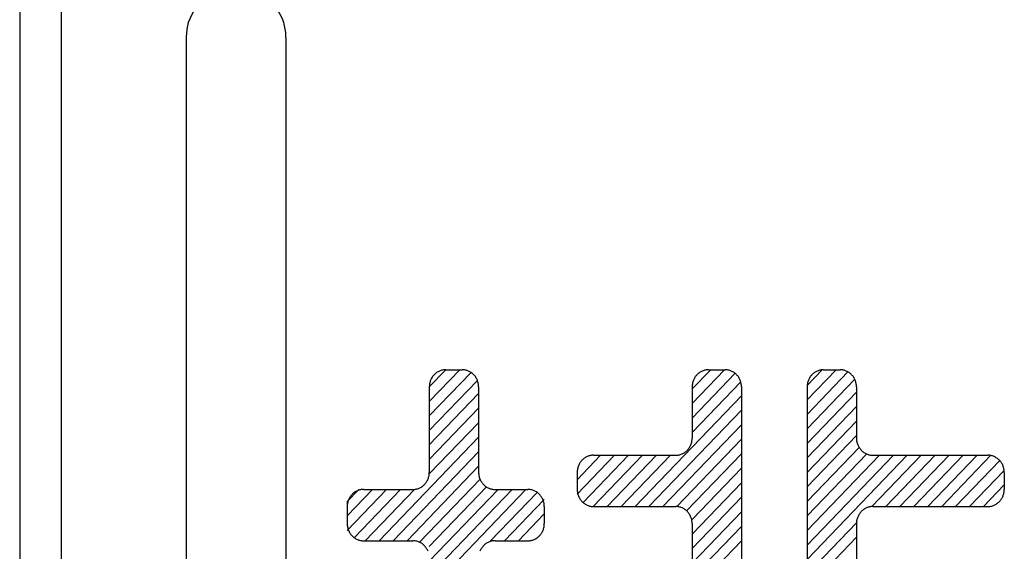
# Model space of a CAD drawing. Extents: x 213 to 1560, y -190 to 414.
# Drawn here: x 1061 to 1073, y 126 to 133 of the extents above; entities that cross this region are included whole.
import ezdxf

# ---------------------------------------------------------------- set-up
doc = ezdxf.new("R2010")
doc.units = 0
doc.header["$MEASUREMENT"] = 0
doc.layers.add('OILES', color=7, linetype='CONTINUOUS')

# ---------------------------------------------------------------- blocks, each defined once
blk = doc.blocks.new('A$C054F2839')
at = {"layer": 'OILES', "ltscale": 6}
for p, q in [((-12.9, 10.7), (-12.9, -10.699999)), ((-12.4, 10.7), (-12.4, -10.699999)), ((-10.9, 7.900001), (-10.9, -7.9)), ((-9.7, 7.900001), (-9.7, -7.9)), ((-7.976713, 3.69639), (-7.778368, 3.903087)), ((-7.97671, 3.521818), (-7.610848, 3.903085)), ((-7.976701, 3.347241), (-7.474843, 3.87023)), ((-7.779281, 3.903077), (-7.581856, 3.903077)), ((-4.817949, 3.671278), (-4.595511, 3.903082)), ((-4.817949, 3.322139), (-4.301991, 3.85982)), ((-4.817946, 3.496706), (-4.427994, 3.903077)), ((-4.620526, 3.903077), (-4.423105, 3.903077)), ((-3.436005, 3.540286), (-3.08786, 3.903089)), ((-3.436002, 3.714842), (-3.255374, 3.903075)), ((-3.436002, 3.365703), (-2.945215, 3.877154)), ((-3.435999, 3.191131), (-2.863707, 3.787519)), ((-3.238574, 3.903077), (-3.041153, 3.903077)), ((-7.976707, 3.172682), (-7.39895, 3.774765)), ((-7.976698, 3.697342), (-7.976698, 2.668671)), ((-7.384439, 3.697342), (-7.384439, 2.668671)), ((-4.817962, 3.147572), (-4.233941, 3.756183)), ((-4.817951, 3.697342), (-4.817951, 3.08014)), ((-4.225684, 3.697342), (-4.225684, -1.446022)), ((-3.435995, 3.697342), (-3.435995, -3.709098)), ((-2.843732, 3.697342), (-2.843732, 3.08014)), ((-7.976709, 2.998104), (-7.384444, 3.615306)), ((-5.504824, 2.257213), (-4.225692, 3.590204)), ((-3.436001, 3.016564), (-2.843737, 3.633766)), ((-7.9767, 2.823527), (-7.384436, 3.440729)), ((-3.436003, 2.841986), (-2.843736, 3.459191)), ((-5.337297, 2.257209), (-4.225683, 3.415627)), ((-7.976708, 2.648965), (-7.384446, 3.266165)), ((-5.169793, 2.257212), (-4.225694, 3.241062)), ((-3.435998, 2.667417), (-2.84373, 3.284622)), ((-8.579952, 1.845735), (-7.384438, 3.091587)), ((-3.436006, 2.492855), (-2.843741, 3.110057)), ((-5.002262, 2.25721), (-4.225685, 3.066485)), ((-3.436, 2.318275), (-2.812104, 2.96844)), ((-8.41244, 1.845747), (-7.384443, 2.917028)), ((-6.199905, 2.580285), (-5.917662, 2.874412)), ((-6.199905, 2.40571), (-5.750145, 2.874407)), ((-6.129009, 2.305016), (-5.582623, 2.874408)), ((-6.00737, 2.257201), (-5.415103, 2.874406)), ((-6.002479, 2.874405), (-5.01537, 2.874405)), ((-5.83985, 2.25721), (-5.247588, 2.874409)), ((-5.672349, 2.25721), (-5.080082, 2.874415)), ((-4.884429, 2.205429), (-4.22569, 2.891904)), ((-3.436011, 2.143716), (-2.720406, 2.889451)), ((-3.43601, 1.969136), (-2.567313, 2.87441)), ((-3.436007, 1.62), (-2.232276, 2.874414)), ((-3.435999, 1.794561), (-2.399782, 2.874408)), ((-2.657018, 2.257207), (-2.064751, 2.874412)), ((-2.646307, 2.874405), (-1.264355, 2.874405)), ((-2.489496, 2.257208), (-1.897231, 2.87441)), ((-2.321981, 2.257211), (-1.729714, 2.874416)), ((-2.154462, 2.257209), (-1.562197, 2.874411)), ((-1.986936, 2.257207), (-1.394672, 2.874409)), ((-1.819427, 2.25721), (-1.227163, 2.874412)), ((-8.244924, 1.845742), (-7.384443, 2.742453)), ((-1.651908, 2.257208), (-1.121162, 2.8103)), ((-6.199904, 2.668671), (-6.199904, 2.462937)), ((-4.81796, 2.100143), (-4.225693, 2.717348)), ((-1.484385, 2.257203), (-1.066935, 2.69223)), ((-1.06693, 2.668671), (-1.06693, 2.462937)), ((-8.094268, 1.828155), (-7.367562, 2.585458)), ((-7.976712, 1.776106), (-7.289152, 2.492616)), ((-4.817955, 1.925563), (-4.22569, 2.542765)), ((-1.316876, 2.257211), (-1.066946, 2.517666)), ((-8.96382, 1.96943), (-8.490247, 2.462944)), ((-8.963818, 2.144008), (-8.657764, 2.462949)), ((-8.963813, 2.318567), (-8.825275, 2.462937)), ((-8.879424, 1.882793), (-8.322722, 2.462936)), ((-8.766391, 2.462937), (-8.174123, 2.462937)), ((-8.747478, 1.845743), (-8.155212, 2.462945)), ((-7.976709, 1.601534), (-7.150105, 2.462943)), ((-7.976708, 1.252395), (-6.816579, 2.461372)), ((-7.976703, 1.426954), (-6.982579, 2.462935)), ((-7.23981, 1.845735), (-6.68149, 2.427562)), ((-7.187014, 2.462937), (-6.792172, 2.462937)), ((-4.817951, 1.750991), (-4.225687, 2.368193)), ((-8.963807, 2.318566), (-8.963807, 2.051468)), ((-7.072288, 1.845735), (-6.594747, 2.343383)), ((-6.594747, 2.257203), (-6.594747, 2.051468)), ((-6.002479, 2.257203), (-5.01537, 2.257203)), ((-2.646307, 2.257203), (-1.264355, 2.257203)), ((-6.904773, 1.845738), (-6.594749, 2.168816)), ((-4.817954, 1.576424), (-4.225689, 2.193626)), ((-4.817956, 1.401846), (-4.225691, 2.019048)), ((-4.817951, 2.051468), (-4.817951, 1.022797)), ((-3.436004, 1.445422), (-2.843739, 2.062624)), ((-2.843732, 2.051468), (-2.843732, 1.022797)), ((-8.766391, 1.845734), (-8.174123, 1.845734)), ((-7.187014, 1.845734), (-6.792172, 1.845734)), ((-4.81795, 1.227277), (-4.225683, 1.844482)), ((-3.435998, 1.270852), (-2.843734, 1.888054))]:
    blk.add_line(p, q, dxfattribs=at)
for centre, radius, start, end in [((-10.3, 7.900001), 0.6, 0, 180), ((-7.771806, 3.700955), 0.204214, 152.786159, 158.412415), ((-7.772196, 3.701671), 0.20354, 147.288775, 152.915031), ((-7.772655, 3.702344), 0.20279, 141.752688, 147.378943), ((-7.773177, 3.70297), 0.201993, 136.174067, 141.800322), ((-7.773758, 3.703541), 0.201178, 130.550594, 136.176849), ((-7.774392, 3.704053), 0.200377, 124.881622, 130.507877), ((-7.775074, 3.7045), 0.199621, 119.168281, 124.794536), ((-7.775796, 3.704878), 0.198939, 113.413515, 119.03977), ((-7.776551, 3.705183), 0.19836, 107.622038, 113.248293), ((-7.777333, 3.705413), 0.197905, 101.80019, 107.426445), ((-7.778134, 3.705565), 0.197594, 95.955701, 101.581957), ((-7.778946, 3.705638), 0.197439, 90.097363, 95.723619), ((-7.582263, 3.705635), 0.197442, 84.256714, 89.881709), ((-7.583074, 3.705555), 0.197605, 78.400109, 84.025105), ((-7.583873, 3.705396), 0.197922, 72.557759, 78.182755), ((-7.584653, 3.70516), 0.198383, 66.738409, 72.363404), ((-7.585406, 3.704848), 0.198967, 60.949728, 66.574724), ((-7.586124, 3.704464), 0.199653, 55.197986, 60.822981), ((-7.586802, 3.704011), 0.200411, 49.487816, 55.112812), ((-7.587431, 3.703494), 0.201213, 43.822083, 49.447079), ((-7.588008, 3.702918), 0.202028, 38.201838, 43.826834), ((-7.588524, 3.702288), 0.202824, 32.626358, 38.251353), ((-7.588977, 3.701611), 0.20357, 27.093257, 32.718252), ((-7.589361, 3.700892), 0.20424, 21.598648, 27.223644), ((-4.61302, 3.700892), 0.20424, 152.776356, 158.401352), ((-4.613404, 3.701611), 0.20357, 147.281748, 152.906743), ((-4.613857, 3.702288), 0.202824, 141.748647, 147.373642), ((-4.614374, 3.702918), 0.202028, 136.173166, 141.798162), ((-4.61495, 3.703494), 0.201213, 130.552921, 136.177917), ((-4.61558, 3.704011), 0.200411, 124.887188, 130.512184), ((-4.616257, 3.704464), 0.199653, 119.177019, 124.802014), ((-4.616976, 3.704848), 0.198967, 113.425276, 119.050272), ((-4.617728, 3.70516), 0.198383, 107.636596, 113.261591), ((-4.618508, 3.705396), 0.197922, 101.817245, 107.442241), ((-4.619307, 3.705555), 0.197605, 95.974895, 101.599891), ((-4.620118, 3.705635), 0.197442, 90.118291, 95.743286), ((-4.423512, 3.705635), 0.197442, 84.256849, 89.881853), ((-4.424323, 3.705555), 0.197605, 78.400236, 84.02524), ((-4.425122, 3.705396), 0.197922, 72.557876, 78.18288), ((-4.425901, 3.70516), 0.198383, 66.738516, 72.36352), ((-4.426654, 3.704848), 0.198967, 60.949826, 66.57483), ((-4.427373, 3.704464), 0.199653, 55.198074, 60.823078), ((-4.42805, 3.704011), 0.200411, 49.487895, 55.112899), ((-4.42868, 3.703494), 0.201213, 43.822153, 49.447157), ((-4.429256, 3.702918), 0.202028, 38.201898, 43.826902), ((-4.429773, 3.702288), 0.202824, 32.626409, 38.251413), ((-4.430226, 3.701611), 0.20357, 27.093299, 32.718303), ((-4.43061, 3.700892), 0.20424, 21.598682, 27.223686), ((-3.231081, 3.700917), 0.20423, 152.780222, 158.405714), ((-3.231467, 3.701634), 0.203558, 147.284521, 152.910013), ((-3.231922, 3.70231), 0.20281, 141.750244, 147.375737), ((-3.232441, 3.702939), 0.202014, 136.173527, 141.79902), ((-3.233019, 3.703513), 0.201199, 130.552011, 136.177503), ((-3.233651, 3.704028), 0.200398, 124.885002, 130.510494), ((-3.23433, 3.704478), 0.19964, 119.173582, 124.799074), ((-3.23505, 3.70486), 0.198956, 113.420647, 119.04614), ((-3.235804, 3.705169), 0.198374, 107.630864, 113.256356), ((-3.236584, 3.705403), 0.197915, 101.810527, 107.43602), ((-3.237384, 3.705559), 0.1976, 95.967332, 101.592825), ((-3.238195, 3.705636), 0.197441, 90.110043, 95.735535), ((-3.041556, 3.705635), 0.197442, 84.256781, 89.881781), ((-3.042367, 3.705555), 0.197605, 78.400172, 84.025172), ((-3.043166, 3.705396), 0.197922, 72.557817, 78.182817), ((-3.043946, 3.70516), 0.198383, 66.738462, 72.363462), ((-3.044699, 3.704848), 0.198967, 60.949777, 66.574777), ((-3.045417, 3.704464), 0.199653, 55.19803, 60.82303), ((-3.046095, 3.704011), 0.200411, 49.487855, 55.112855), ((-3.046725, 3.703494), 0.201213, 43.822118, 49.447118), ((-3.047301, 3.702918), 0.202028, 38.201868, 43.826868), ((-3.047818, 3.702288), 0.202824, 32.626383, 38.251383), ((-3.04827, 3.701611), 0.20357, 27.093278, 32.718278), ((-3.048654, 3.700892), 0.20424, 21.598665, 27.223665), ((-7.770992, 3.697819), 0.205711, 174.506463, 180.132718), ((-7.771079, 3.698629), 0.205549, 169.102733, 174.728989), ((-7.771245, 3.699427), 0.205237, 163.686476, 169.312731), ((-7.771488, 3.700205), 0.204786, 158.249981, 163.876237), ((-7.589673, 3.700139), 0.204808, 16.137342, 21.762337), ((-7.589909, 3.69936), 0.205253, 10.703067, 16.328062), ((-7.590068, 3.698561), 0.205559, 5.288706, 10.913701), ((-7.590148, 3.69775), 0.205715, 359.886535, 5.511531), ((-4.612233, 3.69775), 0.205715, 174.488469, 180.113465), ((-4.612313, 3.698561), 0.205559, 169.086299, 174.711294), ((-4.612472, 3.69936), 0.205253, 163.671938, 169.296933), ((-4.612708, 3.700139), 0.204808, 158.237663, 163.862658), ((-4.430921, 3.700139), 0.204808, 16.137367, 21.762371), ((-4.431158, 3.69936), 0.205253, 10.703083, 16.328088), ((-4.431317, 3.698561), 0.205559, 5.288714, 10.913718), ((-4.431397, 3.69775), 0.205715, 359.886535, 5.511539), ((-3.230283, 3.697777), 0.205713, 174.495555, 180.121048), ((-3.230365, 3.698588), 0.205555, 169.092773, 174.718265), ((-3.230527, 3.699386), 0.205247, 163.677666, 169.303158), ((-3.230766, 3.700165), 0.204799, 158.242518, 163.86801), ((-3.048966, 3.700139), 0.204808, 16.137354, 21.762354), ((-3.049203, 3.69936), 0.205253, 10.703075, 16.328075), ((-3.049362, 3.698561), 0.205559, 5.28871, 10.91371), ((-3.049441, 3.69775), 0.205715, 359.886535, 5.511535), ((-5.023659, 3.079663), 0.205711, 354.506463, 0.132718), ((-2.638013, 3.079759), 0.205716, 179.894119, 185.518627), ((-5.021996, 3.075138), 0.20279, 321.752688, 327.378943), ((-5.022455, 3.075811), 0.20354, 327.288775, 332.915031), ((-5.022845, 3.076527), 0.204214, 332.786159, 338.412415), ((-5.023163, 3.077277), 0.204786, 338.249981, 343.876237), ((-5.023406, 3.078055), 0.205237, 343.686476, 349.312731), ((-5.023572, 3.078853), 0.205549, 349.102733, 354.728989), ((-2.63809, 3.078948), 0.205563, 185.295687, 190.920195), ((-2.638246, 3.078149), 0.205259, 190.709313, 196.333821), ((-2.63848, 3.077368), 0.204816, 196.142726, 201.767234), ((-2.63879, 3.076615), 0.204251, 201.603053, 207.227561), ((-2.639171, 3.075895), 0.203582, 207.09658, 212.721087), ((-2.639622, 3.075216), 0.202837, 212.628515, 218.253023), ((-5.998211, 2.675792), 0.199653, 119.176922, 124.801926), ((-5.99893, 2.676176), 0.198967, 113.42517, 119.050174), ((-5.999683, 2.676488), 0.198383, 107.63648, 113.261484), ((-6.000462, 2.676725), 0.197922, 101.81712, 107.442124), ((-6.001261, 2.676884), 0.197605, 95.97476, 101.599764), ((-6.002072, 2.676964), 0.197442, 90.118147, 95.743151), ((-5.015705, 3.071844), 0.197439, 270.097363, 275.723619), ((-5.016517, 3.071917), 0.197594, 275.955701, 281.581957), ((-5.017318, 3.072069), 0.197905, 281.80019, 287.426445), ((-5.0181, 3.072299), 0.19836, 287.622038, 293.248293), ((-5.018855, 3.072604), 0.198939, 293.413515, 299.03977), ((-5.019577, 3.072982), 0.199621, 299.168281, 304.794536), ((-5.020259, 3.073429), 0.200377, 304.881622, 310.507877), ((-5.020893, 3.073941), 0.201178, 310.550594, 316.176849), ((-5.021474, 3.074512), 0.201993, 316.174067, 321.800322), ((-2.640136, 3.074585), 0.202042, 218.202768, 223.827276), ((-2.640711, 3.074007), 0.201227, 223.821752, 229.44626), ((-2.641339, 3.073488), 0.200425, 229.486218, 235.110726), ((-2.642014, 3.073033), 0.199665, 235.195146, 240.819654), ((-2.642732, 3.072646), 0.198978, 240.945705, 246.570212), ((-2.643483, 3.072332), 0.198392, 246.73329, 252.357798), ((-2.644262, 3.072093), 0.197929, 252.551662, 258.176169), ((-2.645061, 3.071931), 0.197609, 258.393174, 264.017682), ((-2.645871, 3.071849), 0.197444, 264.249099, 269.873607), ((-1.264791, 2.676962), 0.197444, 84.249065, 89.873571), ((-1.265602, 2.67688), 0.197609, 78.393143, 84.017648), ((-1.2664, 2.676718), 0.197929, 72.551632, 78.176138), ((-1.267179, 2.676479), 0.198392, 66.733263, 72.357769), ((-1.267931, 2.676164), 0.198978, 60.94568, 66.570186), ((-1.268648, 2.675778), 0.199665, 55.195124, 60.81963), ((-5.994426, 2.670688), 0.205253, 163.671912, 169.296917), ((-5.994662, 2.671468), 0.204808, 158.237629, 163.862633), ((-5.994974, 2.672221), 0.20424, 152.776314, 158.401318), ((-5.995358, 2.672939), 0.20357, 147.281697, 152.906701), ((-5.995811, 2.673617), 0.202824, 141.748587, 147.373591), ((-5.996328, 2.674247), 0.202028, 136.173098, 141.798102), ((-5.996904, 2.674823), 0.201213, 130.552843, 136.177847), ((-5.997534, 2.67534), 0.200411, 124.887101, 130.512105), ((-1.269324, 2.675323), 0.200425, 49.486198, 55.110704), ((-1.269952, 2.674804), 0.201227, 43.821735, 49.446241), ((-1.270526, 2.674226), 0.202042, 38.202753, 43.827259), ((-1.271041, 2.673595), 0.202837, 32.628502, 38.253008), ((-1.271491, 2.672916), 0.203582, 27.096569, 32.721075), ((-1.271873, 2.672196), 0.204251, 21.603044, 27.22755), ((-1.272182, 2.671442), 0.204816, 16.14272, 21.767225), ((-1.272416, 2.670662), 0.205259, 10.709309, 16.333815), ((-8.18194, 2.665874), 0.204808, 338.237663, 343.862658), ((-8.182177, 2.666654), 0.205253, 343.671938, 349.296933), ((-8.182335, 2.667453), 0.205559, 349.086299, 354.711294), ((-8.182415, 2.668264), 0.205715, 354.488469, 0.113465), ((-7.178721, 2.668264), 0.205715, 179.886535, 185.511539), ((-7.178801, 2.667453), 0.205559, 185.288714, 190.913718), ((-7.17896, 2.666654), 0.205253, 190.703083, 196.328088), ((-7.179196, 2.665874), 0.204808, 196.137367, 201.762371), ((-5.994187, 2.669078), 0.205715, 174.488461, 180.113465), ((-5.994267, 2.669889), 0.205559, 169.086282, 174.711286), ((-1.272572, 2.669862), 0.205563, 5.295685, 10.920191), ((-1.272649, 2.669051), 0.205716, 359.894119, 5.518625), ((-8.177673, 2.661166), 0.198967, 293.425276, 299.050272), ((-8.178391, 2.66155), 0.199653, 299.177019, 304.802014), ((-8.179069, 2.662002), 0.200411, 304.887188, 310.512184), ((-8.179698, 2.662519), 0.201213, 310.552921, 316.177917), ((-8.180275, 2.663096), 0.202028, 316.173166, 321.798162), ((-8.180791, 2.663725), 0.202824, 321.748647, 327.373642), ((-8.181244, 2.664403), 0.20357, 327.281748, 332.906743), ((-8.181628, 2.665121), 0.20424, 332.776356, 338.401352), ((-7.179508, 2.665121), 0.20424, 201.598682, 207.223686), ((-7.179892, 2.664403), 0.20357, 207.093299, 212.718303), ((-7.180345, 2.663725), 0.202824, 212.626409, 218.251413), ((-7.180862, 2.663095), 0.202028, 218.201898, 223.826902), ((-7.181438, 2.662519), 0.201213, 223.822153, 229.447157), ((-7.182068, 2.662002), 0.200411, 229.487895, 235.112899), ((-7.182745, 2.66155), 0.199653, 235.198074, 240.823078), ((-7.183464, 2.661166), 0.198967, 240.949826, 246.57483), ((-8.759306, 2.261531), 0.20354, 147.288775, 152.915031), ((-8.759764, 2.262205), 0.20279, 141.752688, 147.378943), ((-8.760287, 2.26283), 0.201993, 136.174067, 141.800322), ((-8.760868, 2.263402), 0.201178, 130.550594, 136.176849), ((-8.761502, 2.263913), 0.200377, 124.881622, 130.507877), ((-8.762184, 2.26436), 0.199621, 119.168281, 124.794536), ((-8.762906, 2.264738), 0.198939, 113.413515, 119.03977), ((-8.763661, 2.265044), 0.19836, 107.622038, 113.248293), ((-8.764443, 2.265273), 0.197905, 101.80019, 107.426445), ((-8.765244, 2.265425), 0.197594, 95.955701, 101.581957), ((-8.766055, 2.265498), 0.197439, 90.097363, 95.723619), ((-8.17453, 2.660379), 0.197442, 270.118291, 275.743286), ((-8.175341, 2.660458), 0.197605, 275.974895, 281.599891), ((-8.17614, 2.660617), 0.197922, 281.817245, 287.442241), ((-8.17692, 2.660854), 0.198383, 287.636596, 293.261591), ((-7.184217, 2.660854), 0.198383, 246.738516, 252.36352), ((-7.184996, 2.660617), 0.197922, 252.557876, 258.18288), ((-7.185795, 2.660458), 0.197605, 258.400236, 264.02524), ((-7.186606, 2.660379), 0.197442, 264.256849, 269.881853), ((-6.792579, 2.265495), 0.197442, 84.256849, 89.881853), ((-6.79339, 2.265415), 0.197605, 78.400236, 84.02524), ((-6.794189, 2.265256), 0.197922, 72.557876, 78.18288), ((-6.794969, 2.26502), 0.198383, 66.738516, 72.36352), ((-6.795721, 2.264708), 0.198967, 60.949826, 66.57483), ((-6.79644, 2.264324), 0.199653, 55.198074, 60.823078), ((-6.797117, 2.263871), 0.200411, 49.487895, 55.112899), ((-6.797747, 2.263354), 0.201213, 43.822153, 49.447157), ((-6.798323, 2.262778), 0.202028, 38.201898, 43.826902), ((-6.79884, 2.262148), 0.202824, 32.626409, 38.251413), ((-6.799293, 2.261471), 0.20357, 27.093299, 32.718303), ((-5.994187, 2.462529), 0.205715, 179.886535, 185.511539), ((-5.994267, 2.461719), 0.205559, 185.288714, 190.913718), ((-5.994426, 2.46092), 0.205253, 190.703083, 196.328088), ((-5.994662, 2.46014), 0.204808, 196.137367, 201.762371), ((-5.994974, 2.459387), 0.20424, 201.598682, 207.223686), ((-1.271849, 2.459362), 0.20423, 332.780211, 338.405706), ((-1.272163, 2.460114), 0.204799, 338.242509, 343.868004), ((-1.272402, 2.460893), 0.205247, 343.677659, 349.303154), ((-1.272564, 2.461692), 0.205555, 349.092768, 354.718263), ((-1.272647, 2.462502), 0.205713, 354.495553, 0.121048), ((-8.758102, 2.257679), 0.205711, 174.506463, 180.132718), ((-8.758189, 2.258489), 0.205549, 169.102733, 174.728989), ((-8.758354, 2.259287), 0.205237, 163.686476, 169.312731), ((-8.758597, 2.260065), 0.204786, 158.249981, 163.876237), ((-8.758916, 2.260815), 0.204214, 152.786159, 158.412415), ((-6.799677, 2.260752), 0.20424, 21.598682, 27.223686), ((-6.799989, 2.26), 0.204808, 16.137367, 21.762371), ((-6.800225, 2.25922), 0.205253, 10.703083, 16.328088), ((-6.800384, 2.258421), 0.205559, 5.288714, 10.913718), ((-6.800464, 2.25761), 0.205715, 359.886535, 5.511539), ((-5.995358, 2.458669), 0.20357, 207.093299, 212.718303), ((-5.995811, 2.457991), 0.202824, 212.626409, 218.251413), ((-5.996328, 2.457361), 0.202028, 218.201898, 223.826902), ((-5.996904, 2.456785), 0.201213, 223.822153, 229.447157), ((-5.997534, 2.456268), 0.200411, 229.487895, 235.112899), ((-5.998211, 2.455816), 0.199653, 235.198074, 240.823078), ((-5.99893, 2.455431), 0.198967, 240.949826, 246.57483), ((-5.999683, 2.45512), 0.198383, 246.738516, 252.36352), ((-6.000462, 2.454883), 0.197922, 252.557876, 258.18288), ((-6.001261, 2.454724), 0.197605, 258.400236, 264.02524), ((-6.002072, 2.454644), 0.197442, 264.256849, 269.881853), ((-5.015849, 2.059757), 0.197446, 84.237191, 89.860936), ((-5.016659, 2.05967), 0.197616, 78.38233, 84.006075), ((-5.017457, 2.059504), 0.19794, 72.542126, 78.16587), ((-5.018234, 2.059261), 0.198406, 66.725278, 72.349023), ((-2.643536, 2.059295), 0.198374, 107.630806, 113.256302), ((-2.644317, 2.059529), 0.197915, 101.810465, 107.435961), ((-2.645117, 2.059685), 0.1976, 95.967265, 101.592762), ((-2.645928, 2.059762), 0.197441, 90.109971, 95.735467), ((-1.264735, 2.454643), 0.197441, 270.110007, 275.735501), ((-1.265546, 2.45472), 0.1976, 275.967299, 281.592793), ((-1.266345, 2.454876), 0.197915, 281.810496, 287.435991), ((-1.267126, 2.45511), 0.198374, 287.630835, 293.256329), ((-1.26788, 2.45542), 0.198956, 293.420621, 299.046115), ((-1.2686, 2.455801), 0.19964, 299.173558, 304.799052), ((-1.269279, 2.456252), 0.200398, 304.88498, 310.510474), ((-1.26991, 2.456766), 0.201199, 310.551991, 316.177486), ((-1.270489, 2.457341), 0.202014, 316.17351, 321.799004), ((-1.271008, 2.457969), 0.20281, 321.750229, 327.375724), ((-1.271462, 2.458645), 0.203558, 327.284508, 332.910003), ((-5.018984, 2.058943), 0.198996, 60.939396, 66.563141), ((-5.019699, 2.058553), 0.199684, 55.190676, 60.81442), ((-5.020372, 2.058095), 0.200445, 49.483673, 55.107418), ((-5.020998, 2.057572), 0.201249, 43.821171, 49.444916), ((-5.021569, 2.056992), 0.202063, 38.204142, 43.827886), ((-5.02208, 2.056357), 0.202857, 32.631788, 38.255532), ((-5.022527, 2.055676), 0.203601, 27.101657, 32.725401), ((-5.022905, 2.054955), 0.204266, 21.609804, 27.233549), ((-5.02321, 2.0542), 0.204829, 16.150993, 21.774738), ((-2.638499, 2.054291), 0.204799, 158.242501, 163.867998), ((-2.638813, 2.055043), 0.20423, 152.780201, 158.405697), ((-2.6392, 2.05576), 0.203558, 147.284496, 152.909992), ((-2.639655, 2.056436), 0.20281, 141.750214, 147.375711), ((-2.640174, 2.057064), 0.202014, 136.173493, 141.798989), ((-2.640752, 2.057639), 0.201199, 130.551972, 136.177468), ((-2.641383, 2.058154), 0.200398, 124.884958, 130.510455), ((-2.642062, 2.058604), 0.19964, 119.173534, 124.79903), ((-2.642782, 2.058986), 0.198956, 113.420594, 119.046091), ((-8.758095, 2.05113), 0.205718, 179.905796, 185.52954), ((-8.758168, 2.050319), 0.205569, 185.30643, 190.930174), ((-6.800384, 2.05025), 0.205559, 349.086282, 354.711286), ((-6.800464, 2.051061), 0.205715, 354.488461, 0.113465), ((-5.02344, 2.053418), 0.205269, 10.718916, 16.342661), ((-5.023592, 2.052618), 0.205569, 5.30643, 10.930174), ((-5.023666, 2.051807), 0.205718, 359.905796, 5.52954), ((-2.638016, 2.051903), 0.205713, 174.495551, 180.121048), ((-2.638098, 2.052714), 0.205555, 169.092764, 174.718261), ((-2.63826, 2.053512), 0.205247, 163.677653, 169.30315), ((-8.758321, 2.049519), 0.205269, 190.718916, 196.342661), ((-8.75855, 2.048737), 0.204829, 196.150993, 201.774738), ((-8.758856, 2.047982), 0.204266, 201.609804, 207.233549), ((-8.759234, 2.04726), 0.203601, 207.101657, 212.725401), ((-8.759681, 2.046579), 0.202857, 212.631788, 218.255532), ((-8.760192, 2.045945), 0.202063, 218.204142, 223.827886), ((-8.760763, 2.045364), 0.201249, 223.821171, 229.444916), ((-6.797747, 2.045317), 0.201213, 310.552843, 316.177847), ((-6.798323, 2.045893), 0.202028, 316.173098, 321.798102), ((-6.79884, 2.046523), 0.202824, 321.748587, 327.373591), ((-6.799293, 2.0472), 0.20357, 327.281697, 332.906701), ((-6.799677, 2.047919), 0.20424, 332.776314, 338.401318), ((-6.799989, 2.048671), 0.204808, 338.237629, 343.862633), ((-6.800225, 2.049451), 0.205253, 343.671912, 349.296917), ((-8.761388, 2.044842), 0.200445, 229.483673, 235.107418), ((-8.762062, 2.044384), 0.199684, 235.190676, 240.81442), ((-8.762777, 2.043994), 0.198996, 240.939396, 246.563141), ((-8.763527, 2.043676), 0.198406, 246.725278, 252.349023), ((-8.764304, 2.043432), 0.19794, 252.542126, 258.16587), ((-8.765102, 2.043267), 0.197616, 258.38233, 264.006075), ((-8.765912, 2.04318), 0.197446, 264.237191, 269.860936), ((-8.17453, 1.648292), 0.197442, 84.256714, 89.881709), ((-8.175341, 1.648212), 0.197605, 78.400109, 84.025105), ((-8.17614, 1.648054), 0.197922, 72.557759, 78.182755), ((-8.17692, 1.647817), 0.198383, 66.738409, 72.363404), ((-8.177673, 1.647505), 0.198967, 60.949728, 66.574724), ((-8.178391, 1.647121), 0.199653, 55.197986, 60.822981), ((-8.179069, 1.646668), 0.200411, 49.487816, 55.112812), ((-8.179698, 1.646152), 0.201213, 43.822083, 49.447079), ((-8.180275, 1.645575), 0.202028, 38.201838, 43.826834), ((-7.180862, 1.645575), 0.202028, 136.173098, 141.798102), ((-7.181438, 1.646152), 0.201213, 130.552843, 136.177847), ((-7.182068, 1.646668), 0.200411, 124.887101, 130.512105), ((-7.182745, 1.647121), 0.199653, 119.176922, 124.801926), ((-7.183464, 1.647505), 0.198967, 113.42517, 119.050174), ((-7.184217, 1.647817), 0.198383, 107.63648, 113.261484), ((-7.184996, 1.648054), 0.197922, 101.81712, 107.442124), ((-7.185795, 1.648212), 0.197605, 95.97476, 101.599764), ((-7.186606, 1.648292), 0.197442, 90.118147, 95.743151), ((-6.792579, 2.043176), 0.197442, 270.118147, 275.743151), ((-6.79339, 2.043256), 0.197605, 275.97476, 281.599764), ((-6.794189, 2.043415), 0.197922, 281.81712, 287.442124), ((-6.794969, 2.043651), 0.198383, 287.63648, 293.261484), ((-6.795721, 2.043963), 0.198967, 293.42517, 299.050174), ((-6.79644, 2.044347), 0.199653, 299.176922, 304.801926), ((-6.797117, 2.0448), 0.200411, 304.887101, 310.512105), ((-8.180791, 1.644946), 0.202824, 32.626358, 38.251353), ((-8.181244, 1.644268), 0.20357, 27.093257, 32.718252), ((-8.181628, 1.64355), 0.20424, 21.598648, 27.223644), ((-7.179508, 1.64355), 0.20424, 152.776314, 158.401318), ((-7.179892, 1.644268), 0.20357, 147.281697, 152.906701), ((-7.180345, 1.644946), 0.202824, 141.748587, 147.373591)]:
    blk.add_arc(centre, radius, start, end, dxfattribs=at)

msp = doc.modelspace()

# ---------------------------------------------------------------- block references
at = {"layer": 'OILES'}
msp.add_blockref('A$C054F2839', (1073.647, 124.461), dxfattribs=at)

doc.saveas('drawing.dxf')
